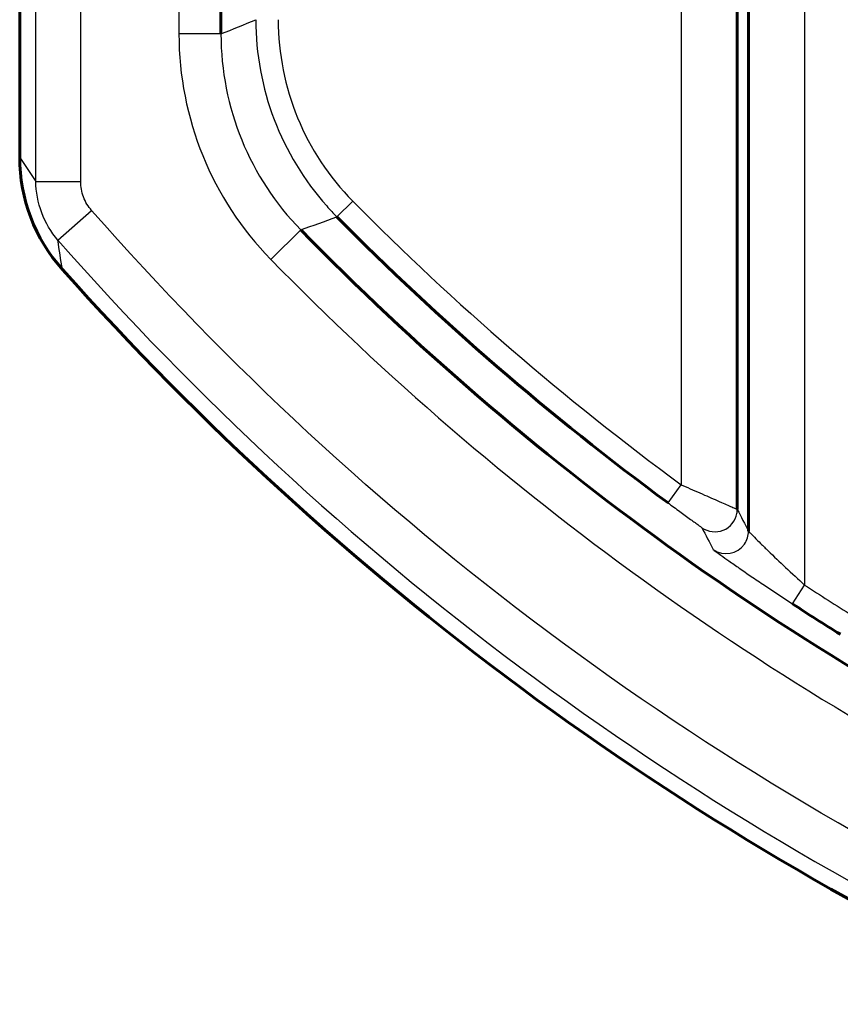
# Model space of a CAD drawing. Units: inches. Extents: x -1937 to 2233, y -617 to 829.
# Drawn here: x 363 to 378, y 169 to 186 of the extents above; entities that cross this region are included whole.
import ezdxf

# ---------------------------------------------------------------- set-up
doc = ezdxf.new("R2010")
doc.units = ezdxf.units.IN
doc.header["$MEASUREMENT"] = 0
doc.layers.add('AM_0', color=7, linetype='Continuous')
doc.layers.add('AM_4', color=7, linetype='Continuous')

# ---------------------------------------------------------------- blocks, each defined once
blk = doc.blocks.new('block 822')
at = {"layer": 'AM_0', "color": 253, "lineweight": 60, "true_color": 0xadadad}
blk.add_lwpolyline([(363.492, 183.923), (363.492, 429.69)], dxfattribs=at)
blk = doc.blocks.new('block 823')
at = {"layer": 'AM_0', "color": 253, "lineweight": 60, "true_color": 0xadadad}
blk.add_lwpolyline([(367.084, 427.486), (367.084, 186.127)], dxfattribs=at)
blk = doc.blocks.new('block 833')
at = {"layer": 'AM_0', "color": 253, "lineweight": 60, "true_color": 0xadadad}
blk.add_lwpolyline([(376.3, 206.37), (376.3, 177.643)], dxfattribs=at)
blk = doc.blocks.new('block 838')
at = {"layer": 'AM_0', "color": 253, "lineweight": 60, "true_color": 0xadadad}
blk.add_lwpolyline([(376.501, 206.524), (376.501, 177.256)], dxfattribs=at)
blk = doc.blocks.new('block 4497')
at = {"layer": 'AM_0', "color": 253, "lineweight": 60, "true_color": 0xadadad}
blk.add_open_spline([(363.492, 183.923), (363.492, 183.186), (363.763, 182.475), (364.253, 181.926)], degree=3, dxfattribs=at)
blk = doc.blocks.new('block 4517')
at = {"layer": 'AM_0', "color": 253, "lineweight": 60, "true_color": 0xadadad}
blk.add_open_spline([(364.253, 181.926), (369.201, 176.382), (375.239, 171.919), (381.99, 168.815)], degree=3, dxfattribs=at)
blk = doc.blocks.new('block 4518')
at = {"layer": 'AM_0', "color": 253, "lineweight": 60, "true_color": 0xadadad}
blk.add_open_spline([(368.509, 182.631), (372.551, 178.499), (377.274, 175.093), (382.47, 172.562)], degree=3, dxfattribs=at)
blk = doc.blocks.new('block 4521')
at = {"layer": 'AM_0', "color": 253, "lineweight": 60, "true_color": 0xadadad}
blk.add_open_spline([(377.283, 175.961), (377.566, 175.777), (377.852, 175.595), (378.139, 175.417)], degree=3, dxfattribs=at)
blk = doc.blocks.new('block 4522')
at = {"layer": 'AM_0', "color": 253, "lineweight": 60, "true_color": 0xadadad}
blk.add_open_spline([(369.152, 182.865), (370.986, 181.012), (372.962, 179.305), (375.063, 177.761)], degree=3, dxfattribs=at)
blk = doc.blocks.new('block 7585')
at = {"layer": 'AM_4', "color": 4, "lineweight": 25, "true_color": 0x00ffff}
blk.add_lwpolyline([(363.78, 183.496), (363.78, 430.117)], dxfattribs=at)
blk = doc.blocks.new('block 7586')
at = {"layer": 'AM_4', "color": 4, "lineweight": 25, "true_color": 0x00ffff}
blk.add_lwpolyline([(364.58, 183.496), (364.58, 430.117)], dxfattribs=at)
blk = doc.blocks.new('block 7587')
at = {"layer": 'AM_4', "color": 4, "lineweight": 25, "true_color": 0x00ffff}
blk.add_lwpolyline([(366.334, 427.486), (366.334, 186.127)], dxfattribs=at)
blk = doc.blocks.new('block 7597')
at = {"layer": 'AM_4', "color": 4, "lineweight": 25, "true_color": 0x00ffff}
blk.add_lwpolyline([(375.3, 206.37), (375.3, 178.084)], dxfattribs=at)
blk = doc.blocks.new('block 7606')
at = {"layer": 'AM_4', "color": 4, "lineweight": 25, "true_color": 0x00ffff}
blk.add_lwpolyline([(377.501, 206.524), (377.501, 176.296)], dxfattribs=at)
blk = doc.blocks.new('block 7851')
at = {"layer": 'AM_4', "color": 4, "lineweight": 25, "true_color": 0x00ffff}
blk.add_lwpolyline([(377.283, 175.961), (377.501, 176.296)], dxfattribs=at)
blk = doc.blocks.new('block 7858')
at = {"layer": 'AM_4', "color": 4, "lineweight": 25, "true_color": 0x00ffff}
blk.add_lwpolyline([(375.063, 177.761), (375.3, 178.084)], dxfattribs=at)
blk = doc.blocks.new('block 7887')
at = {"layer": 'AM_4', "color": 4, "lineweight": 25, "true_color": 0x00ffff}
blk.add_lwpolyline([(369.152, 182.865), (369.436, 183.147)], dxfattribs=at)
blk = doc.blocks.new('block 7888')
at = {"layer": 'AM_4', "color": 4, "lineweight": 25, "true_color": 0x00ffff}
blk.add_lwpolyline([(368.509, 182.631), (367.973, 182.106)], dxfattribs=at)
blk = doc.blocks.new('block 7915')
at = {"layer": 'AM_4', "color": 4, "lineweight": 25, "true_color": 0x00ffff}
blk.add_lwpolyline([(363.78, 183.496), (364.58, 183.496)], dxfattribs=at)
blk = doc.blocks.new('block 7916')
at = {"layer": 'AM_4', "color": 4, "lineweight": 25, "true_color": 0x00ffff}
blk.add_lwpolyline([(367.084, 186.127), (366.334, 186.127)], dxfattribs=at)
blk = doc.blocks.new('block 7929')
at = {"layer": 'AM_4', "color": 4, "lineweight": 25, "true_color": 0x00ffff}
blk.add_lwpolyline([(364.173, 182.45), (364.775, 182.978)], dxfattribs=at)
blk = doc.blocks.new('block 9300')
at = {"layer": 'AM_4', "color": 4, "lineweight": 25, "true_color": 0x00ffff}
blk.add_open_spline([(375.872, 176.928), (376.053, 176.801), (376.302, 176.845), (376.429, 177.026), (376.476, 177.094), (376.501, 177.174), (376.501, 177.256)], degree=3, knots=[0, 0, 0, 0, 1, 1, 1, 2, 2, 2, 2], dxfattribs=at)
blk = doc.blocks.new('block 9301')
at = {"layer": 'AM_4', "color": 4, "lineweight": 25, "true_color": 0x00ffff}
blk.add_open_spline([(376.293, 177.571), (376.298, 177.595), (376.3, 177.619), (376.3, 177.643)], degree=3, dxfattribs=at)
blk = doc.blocks.new('block 9320')
at = {"layer": 'AM_4', "color": 4, "lineweight": 25, "true_color": 0x00ffff}
blk.add_open_spline([(366.334, 186.127), (366.334, 184.624), (366.922, 183.181), (367.973, 182.106)], degree=3, dxfattribs=at)
blk = doc.blocks.new('block 9324')
at = {"layer": 'AM_4', "color": 4, "lineweight": 25, "true_color": 0x00ffff}
blk.add_open_spline([(367.084, 186.127), (367.084, 184.82), (367.595, 183.565), (368.509, 182.631)], degree=3, dxfattribs=at)
blk = doc.blocks.new('block 9325')
at = {"layer": 'AM_4', "color": 4, "lineweight": 25, "true_color": 0x00ffff}
blk.add_open_spline([(367.706, 186.382), (367.706, 185.157), (368.156, 183.974), (368.971, 183.058)], degree=3, dxfattribs=at)
blk = doc.blocks.new('block 9326')
at = {"layer": 'AM_4', "color": 4, "lineweight": 25, "true_color": 0x00ffff}
blk.add_open_spline([(368.971, 183.058), (369.03, 182.993), (369.09, 182.928), (369.152, 182.865)], degree=3, dxfattribs=at)
blk = doc.blocks.new('block 9327')
at = {"layer": 'AM_4', "color": 4, "lineweight": 25, "true_color": 0x00ffff}
blk.add_open_spline([(368.106, 186.382), (368.106, 185.17), (368.584, 184.008), (369.436, 183.147)], degree=3, dxfattribs=at)
blk = doc.blocks.new('block 9364')
at = {"layer": 'AM_4', "color": 4, "lineweight": 25, "true_color": 0x00ffff}
blk.add_open_spline([(364.173, 182.451), (369.134, 176.797), (375.228, 172.249), (382.059, 169.101)], degree=3, dxfattribs=at)
blk = doc.blocks.new('block 9365')
at = {"layer": 'AM_4', "color": 4, "lineweight": 25, "true_color": 0x00ffff}
blk.add_open_spline([(367.973, 182.106), (372.075, 177.913), (376.868, 174.456), (382.142, 171.888)], degree=3, dxfattribs=at)
blk = doc.blocks.new('block 9366')
at = {"layer": 'AM_4', "color": 4, "lineweight": 25, "true_color": 0x00ffff}
blk.add_open_spline([(377.501, 176.296), (377.782, 176.113), (378.065, 175.933), (378.35, 175.756)], degree=3, dxfattribs=at)
blk = doc.blocks.new('block 9369')
at = {"layer": 'AM_4', "color": 4, "lineweight": 25, "true_color": 0x00ffff}
blk.add_open_spline([(369.436, 183.147), (371.255, 181.308), (373.216, 179.615), (375.3, 178.084)], degree=3, dxfattribs=at)
blk = doc.blocks.new('block 9414')
at = {"layer": 'AM_4', "color": 4, "lineweight": 25, "true_color": 0x00ffff}
blk.add_open_spline([(375.668, 177.317), (375.736, 177.188), (375.804, 177.058), (375.872, 176.928)], degree=3, dxfattribs=at)
blk = doc.blocks.new('block 9415')
at = {"layer": 'AM_4', "color": 4, "lineweight": 25, "true_color": 0x00ffff}
blk.add_open_spline([(376.3, 177.643), (376.367, 177.514), (376.434, 177.385), (376.501, 177.256)], degree=3, dxfattribs=at)
blk = doc.blocks.new('block 9462')
at = {"layer": 'AM_4', "color": 4, "lineweight": 25, "true_color": 0x00ffff}
blk.add_open_spline([(367.084, 186.127), (367.291, 186.212), (367.499, 186.297), (367.706, 186.382)], degree=3, dxfattribs=at)
blk = doc.blocks.new('block 9566')
at = {"layer": 'AM_4', "color": 4, "lineweight": 25, "true_color": 0x00ffff}
blk.add_open_spline([(368.509, 182.631), (368.724, 182.709), (368.938, 182.787), (369.152, 182.865)], degree=3, dxfattribs=at)
blk = doc.blocks.new('block 10181')
at = {"layer": 'AM_4', "color": 4, "lineweight": 25, "true_color": 0x00ffff}
blk.add_open_spline([(364.253, 181.926), (364.226, 182.101), (364.198, 182.275), (364.173, 182.451)], degree=3, dxfattribs=at)
blk = doc.blocks.new('block 10213')
at = {"layer": 'AM_4', "color": 4, "lineweight": 25, "true_color": 0x00ffff}
blk.add_open_spline([(382.394, 169.827), (379.05, 171.374), (375.854, 173.267), (372.893, 175.477), (369.933, 177.686), (367.209, 180.212), (364.775, 182.978)], degree=3, knots=[0, 0, 0, 0, 1, 1, 1, 2, 2, 2, 2], dxfattribs=at)
blk = doc.blocks.new('block 10214')
at = {"layer": 'AM_4', "color": 4, "lineweight": 25, "true_color": 0x00ffff}
blk.add_open_spline([(364.775, 182.978), (364.714, 183.05), (364.663, 183.131), (364.63, 183.219), (364.597, 183.308), (364.582, 183.403), (364.58, 183.496)], degree=3, knots=[0, 0, 0, 0, 1, 1, 1, 2, 2, 2, 2], dxfattribs=at)
blk = doc.blocks.new('block 10216')
at = {"layer": 'AM_4', "color": 4, "lineweight": 25, "true_color": 0x00ffff}
blk.add_open_spline([(375.668, 177.317), (375.773, 177.243), (375.926, 177.222), (376.05, 177.273), (376.175, 177.323), (376.27, 177.445), (376.293, 177.571)], degree=3, knots=[0, 0, 0, 0, 1, 1, 1, 2, 2, 2, 2], dxfattribs=at)
blk = doc.blocks.new('block 10256')
at = {"layer": 'AM_4', "color": 4, "lineweight": 25, "true_color": 0x00ffff}
blk.add_open_spline([(375.063, 177.761), (375.134, 177.71), (375.204, 177.658), (375.274, 177.607), (375.338, 177.561), (375.402, 177.514), (375.466, 177.467), (375.492, 177.448), (375.519, 177.428), (375.546, 177.409), (375.568, 177.393), (375.59, 177.378), (375.61, 177.362), (375.624, 177.351), (375.637, 177.339), (375.653, 177.33), (375.659, 177.327), (375.665, 177.323), (375.668, 177.317)], degree=3, knots=[0, 0, 0, 0, 1, 1, 1, 2, 2, 2, 3, 3, 3, 4, 4, 4, 5, 5, 5, 6, 6, 6, 6], dxfattribs=at)
blk = doc.blocks.new('block 10257')
at = {"layer": 'AM_4', "color": 4, "lineweight": 25, "true_color": 0x00ffff}
blk.add_open_spline([(375.872, 176.928), (375.879, 176.915), (375.893, 176.908), (375.907, 176.9), (375.943, 176.88), (375.973, 176.854), (376.004, 176.83), (376.05, 176.793), (376.101, 176.76), (376.15, 176.726), (376.213, 176.683), (376.274, 176.639), (376.336, 176.596), (376.407, 176.547), (376.478, 176.498), (376.55, 176.449), (376.627, 176.396), (376.705, 176.344), (376.783, 176.291), (376.949, 176.18), (377.116, 176.07), (377.283, 175.961)], degree=3, knots=[0, 0, 0, 0, 1, 1, 1, 2, 2, 2, 3, 3, 3, 4, 4, 4, 5, 5, 5, 6, 6, 6, 7, 7, 7, 7], dxfattribs=at)
blk = doc.blocks.new('block 10274')
at = {"layer": 'AM_4', "color": 4, "lineweight": 25, "true_color": 0x00ffff}
blk.add_open_spline([(376.501, 177.256), (376.506, 177.242), (376.518, 177.233), (376.53, 177.224), (376.559, 177.2), (376.581, 177.173), (376.606, 177.147), (376.64, 177.11), (376.678, 177.074), (376.716, 177.038), (376.761, 176.994), (376.805, 176.95), (376.85, 176.907), (376.952, 176.807), (377.057, 176.708), (377.161, 176.61), (377.274, 176.505), (377.387, 176.4), (377.501, 176.296)], degree=3, knots=[0, 0, 0, 0, 1, 1, 1, 2, 2, 2, 3, 3, 3, 4, 4, 4, 5, 5, 5, 6, 6, 6, 6], dxfattribs=at)
blk = doc.blocks.new('block 10275')
at = {"layer": 'AM_4', "color": 4, "lineweight": 25, "true_color": 0x00ffff}
blk.add_open_spline([(363.492, 183.923), (363.588, 183.781), (363.683, 183.638), (363.78, 183.496)], degree=3, dxfattribs=at)
blk = doc.blocks.new('block 10299')
at = {"layer": 'AM_4', "color": 4, "lineweight": 25, "true_color": 0x00ffff}
blk.add_lwpolyline([(375.3, 178.084), (375.372, 178.052)], dxfattribs=at)
blk = doc.blocks.new('block 10300')
at = {"layer": 'AM_4', "color": 4, "lineweight": 25, "true_color": 0x00ffff}
blk.add_open_spline([(375.372, 178.052), (375.487, 178.002), (375.602, 177.951), (375.717, 177.901), (375.817, 177.857), (375.916, 177.814), (376.015, 177.77), (376.055, 177.753), (376.094, 177.735), (376.133, 177.718), (376.163, 177.706), (376.194, 177.693), (376.223, 177.679), (376.241, 177.67), (376.259, 177.66), (376.28, 177.653), (376.287, 177.651), (376.295, 177.649), (376.3, 177.643)], degree=3, knots=[0, 0, 0, 0, 1, 1, 1, 2, 2, 2, 3, 3, 3, 4, 4, 4, 5, 5, 5, 6, 6, 6, 6], dxfattribs=at)
blk = doc.blocks.new('block 10406')
at = {"layer": 'AM_4', "color": 4, "lineweight": 25, "true_color": 0x00ffff}
blk.add_open_spline([(364.173, 182.451), (363.928, 182.73), (363.78, 183.124), (363.78, 183.496)], degree=3, dxfattribs=at)

msp = doc.modelspace()

# ---------------------------------------------------------------- block references
at = {"layer": 'AM_0'}
for name in ['block 822', 'block 823', 'block 838', 'block 833', 'block 4497', 'block 4522', 'block 4518', 'block 4517', 'block 4521']:
    msp.add_blockref(name, (0, 0), dxfattribs=at)
at = {"layer": 'AM_4'}
for name in ['block 7585', 'block 7586', 'block 7587', 'block 7606', 'block 7597', 'block 9462', 'block 9325', 'block 9327', 'block 7916', 'block 9320', 'block 9324', 'block 10275', 'block 7915', 'block 10406', 'block 10214', 'block 9326', 'block 7887', 'block 9369', 'block 7929', 'block 10213', 'block 9566', 'block 7888', 'block 9364', 'block 10181', 'block 9365', 'block 7858', 'block 10299', 'block 10300', 'block 10256', 'block 9301', 'block 9415', 'block 10216', 'block 9414', 'block 9300', 'block 10274', 'block 10257', 'block 7851', 'block 9366']:
    msp.add_blockref(name, (0, 0), dxfattribs=at)

doc.saveas('drawing.dxf')
